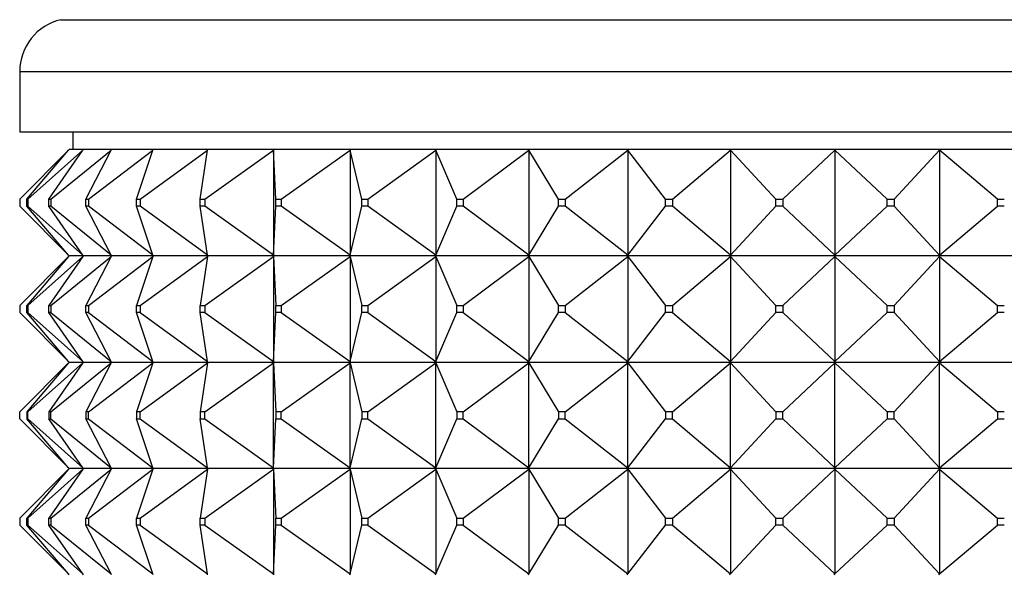
# Model space of a CAD drawing. Units: millimetres. Extents: x 0 to 1478, y 0 to 1758.
# Drawn here: x 850 to 878, y 1254 to 1269 of the extents above; entities that cross this region are included whole.
import ezdxf
from ezdxf import colors
from ezdxf.entities.mleader import LeaderData, LeaderLine
from ezdxf.math import Vec2, Vec3

# ---------------------------------------------------------------- set-up
doc = ezdxf.new("R2010")
doc.units = ezdxf.units.MM
doc.layers.add('DV1_Défaut', color=7, linetype='Continuous')
doc.layers.add('Défaut', color=7, linetype='Continuous')

# ---------------------------------------------------------------- blocks, each defined once
blk = doc.blocks.new('_DOT')
at = {"color": 0}
blk.add_line((0, 0), (-1, 0), dxfattribs=at)
at = {"color": 0, "const_width": 0.333}
blk.add_lwpolyline([(-0.1665, 0, 1), (0.1665, 0, 1)], format="xyb", close=True, dxfattribs=at)
blk = doc.blocks.new('SE')
at = {"layer": 'DV1_Défaut', "color": 7, "linetype": 'Continuous'}
for p, q in [((851.418, 1269.156), (895.088, 1269.156)), ((850.253, 1267.693), (896.253, 1267.693)), ((850.253, 1267.693), (850.253, 1265.994)), ((850.253, 1265.994), (896.253, 1265.994)), ((851.753, 1265.994), (851.753, 1265.494)), ((850.253, 1264.094), (851.632, 1265.473)), ((850.454, 1264.094), (851.632, 1265.473)), ((850.481, 1264.094), (852.035, 1265.473)), ((851.079, 1264.094), (852.035, 1265.473)), ((851.133, 1264.094), (852.833, 1265.473)), ((851.632, 1265.473), (851.65, 1265.494)), ((852.049, 1265.494), (851.65, 1265.494)), ((852.035, 1265.473), (852.049, 1265.494)), ((852.844, 1265.494), (852.049, 1265.494)), ((852.117, 1264.094), (852.833, 1265.473)), ((852.197, 1264.094), (854.011, 1265.473)), ((852.833, 1265.473), (852.844, 1265.494)), ((854.018, 1265.494), (852.844, 1265.494)), ((853.549, 1264.094), (854.011, 1265.473)), ((853.653, 1264.094), (855.548, 1265.473)), ((854.011, 1265.473), (854.018, 1265.494)), ((855.551, 1265.494), (854.018, 1265.494)), ((855.349, 1264.094), (855.548, 1265.473)), ((855.475, 1264.094), (857.415, 1265.473)), ((855.548, 1265.473), (855.551, 1265.494)), ((857.414, 1265.494), (855.551, 1265.494)), ((859.571, 1265.494), (857.414, 1265.494)), ((857.415, 1265.473), (857.414, 1265.494)), ((857.414, 1265.494), (857.414, 1265.491)), ((857.414, 1265.491), (857.415, 1265.473)), ((857.415, 1265.473), (857.415, 1262.515)), ((857.481, 1264.094), (857.415, 1265.473)), ((857.627, 1264.094), (859.576, 1265.473)), ((861.984, 1265.494), (859.571, 1265.494)), ((859.576, 1265.473), (859.571, 1265.494)), ((859.571, 1265.494), (859.571, 1265.491)), ((859.571, 1265.491), (859.576, 1265.473)), ((859.576, 1265.473), (859.576, 1262.515)), ((859.908, 1264.094), (859.576, 1265.473)), ((860.071, 1264.094), (861.993, 1265.473)), ((864.606, 1265.494), (861.984, 1265.494)), ((861.993, 1265.473), (861.984, 1265.494)), ((861.984, 1265.494), (861.984, 1265.491)), ((861.984, 1265.491), (861.993, 1265.473)), ((861.993, 1265.473), (861.993, 1262.515)), ((862.583, 1264.094), (861.993, 1265.473)), ((862.76, 1264.094), (864.619, 1265.473)), ((867.39, 1265.494), (864.606, 1265.494)), ((864.619, 1265.473), (864.606, 1265.494)), ((864.606, 1265.494), (864.606, 1265.491)), ((864.606, 1265.491), (864.619, 1265.473)), ((864.619, 1265.473), (864.619, 1262.515)), ((865.457, 1264.094), (864.619, 1265.473)), ((865.645, 1264.094), (867.406, 1265.473)), ((870.282, 1265.494), (867.39, 1265.494)), ((867.406, 1265.473), (867.39, 1265.494)), ((867.39, 1265.494), (867.39, 1265.491)), ((867.39, 1265.491), (867.406, 1265.473)), ((867.406, 1265.473), (867.406, 1262.515)), ((868.476, 1264.094), (867.406, 1265.473)), ((868.671, 1264.094), (870.302, 1265.473)), ((873.23, 1265.494), (870.282, 1265.494)), ((870.302, 1265.473), (870.282, 1265.494)), ((870.282, 1265.494), (870.282, 1265.491)), ((870.282, 1265.491), (870.302, 1265.473)), ((870.302, 1265.473), (870.302, 1262.515)), ((871.584, 1264.094), (870.302, 1265.473)), ((871.783, 1264.094), (873.253, 1265.473)), ((873.231, 1265.494), (873.23, 1265.494)), ((873.23, 1265.494), (873.231, 1265.491)), ((876.178, 1265.494), (873.231, 1265.494)), ((873.253, 1265.473), (873.231, 1265.494)), ((873.231, 1265.494), (873.231, 1265.491)), ((873.231, 1265.491), (873.253, 1265.473)), ((873.253, 1265.473), (873.253, 1262.515)), ((874.723, 1264.094), (873.253, 1265.473)), ((874.922, 1264.094), (876.204, 1265.473)), ((876.179, 1265.494), (876.178, 1265.494)), ((876.178, 1265.494), (876.179, 1265.491)), ((879.072, 1265.494), (876.179, 1265.494)), ((876.204, 1265.473), (876.179, 1265.494)), ((876.179, 1265.494), (876.179, 1265.491)), ((876.179, 1265.491), (876.204, 1265.473)), ((876.204, 1265.473), (876.204, 1262.515)), ((877.835, 1264.094), (876.204, 1265.473)), ((850.253, 1264.094), (850.253, 1263.894)), ((851.632, 1262.515), (850.253, 1263.894)), ((850.454, 1264.094), (850.481, 1264.094)), ((850.454, 1263.894), (850.454, 1264.094)), ((850.481, 1263.894), (850.454, 1263.894)), ((851.632, 1262.515), (850.454, 1263.894)), ((850.481, 1264.094), (850.481, 1263.894)), ((852.035, 1262.515), (850.481, 1263.894)), ((851.079, 1264.094), (851.133, 1264.094)), ((851.079, 1263.894), (851.079, 1264.094)), ((851.133, 1263.894), (851.079, 1263.894)), ((852.035, 1262.515), (851.079, 1263.894)), ((851.133, 1264.094), (851.133, 1263.894)), ((852.833, 1262.515), (851.133, 1263.894)), ((852.117, 1264.094), (852.197, 1264.094)), ((852.117, 1263.894), (852.117, 1264.094)), ((852.197, 1263.894), (852.117, 1263.894)), ((852.833, 1262.515), (852.117, 1263.894)), ((852.197, 1264.094), (852.197, 1263.894)), ((854.011, 1262.515), (852.197, 1263.894)), ((853.549, 1264.094), (853.653, 1264.094)), ((853.549, 1263.894), (853.549, 1264.094)), ((853.653, 1263.894), (853.549, 1263.894)), ((854.011, 1262.515), (853.549, 1263.894)), ((853.653, 1264.094), (853.653, 1263.894)), ((855.548, 1262.515), (853.653, 1263.894)), ((855.349, 1264.094), (855.475, 1264.094)), ((855.349, 1263.894), (855.349, 1264.094)), ((855.475, 1263.894), (855.349, 1263.894)), ((855.548, 1262.515), (855.349, 1263.894)), ((855.475, 1264.094), (855.475, 1263.894)), ((857.415, 1262.515), (855.475, 1263.894)), ((857.415, 1262.515), (857.481, 1263.894)), ((857.481, 1264.094), (857.627, 1264.094)), ((857.481, 1263.894), (857.481, 1264.094)), ((857.627, 1263.894), (857.481, 1263.894)), ((857.627, 1264.094), (857.627, 1263.894)), ((859.576, 1262.515), (857.627, 1263.894)), ((859.576, 1262.515), (859.908, 1263.894)), ((859.908, 1264.094), (860.071, 1264.094)), ((859.908, 1263.894), (859.908, 1264.094)), ((860.071, 1263.894), (859.908, 1263.894)), ((860.071, 1264.094), (860.071, 1263.894)), ((861.993, 1262.515), (860.071, 1263.894)), ((861.993, 1262.515), (862.583, 1263.894)), ((862.583, 1264.094), (862.76, 1264.094)), ((862.583, 1263.894), (862.583, 1264.094)), ((862.76, 1263.894), (862.583, 1263.894)), ((862.76, 1264.094), (862.76, 1263.894)), ((864.619, 1262.515), (862.76, 1263.894)), ((864.619, 1262.515), (865.457, 1263.894)), ((865.457, 1264.094), (865.645, 1264.094)), ((865.457, 1263.894), (865.457, 1264.094)), ((865.645, 1263.894), (865.457, 1263.894)), ((865.645, 1264.094), (865.645, 1263.894)), ((867.406, 1262.515), (865.645, 1263.894)), ((867.406, 1262.515), (868.476, 1263.894)), ((868.476, 1264.094), (868.671, 1264.094)), ((868.476, 1263.894), (868.476, 1264.094)), ((868.671, 1263.894), (868.476, 1263.894)), ((868.671, 1264.094), (868.671, 1263.894)), ((870.302, 1262.515), (868.671, 1263.894)), ((870.302, 1262.515), (871.584, 1263.894)), ((871.584, 1264.094), (871.783, 1264.094)), ((871.584, 1263.894), (871.584, 1264.094)), ((871.783, 1263.894), (871.584, 1263.894)), ((871.783, 1264.094), (871.783, 1263.894)), ((873.253, 1262.515), (871.783, 1263.894)), ((873.253, 1262.515), (874.723, 1263.894)), ((874.723, 1264.094), (874.922, 1264.094)), ((874.723, 1263.894), (874.723, 1264.094)), ((874.922, 1263.894), (874.723, 1263.894)), ((874.922, 1264.094), (874.922, 1263.894)), ((876.204, 1262.515), (874.922, 1263.894)), ((876.204, 1262.515), (877.835, 1263.894)), ((877.835, 1264.094), (878.03, 1264.094)), ((877.835, 1263.894), (877.835, 1264.094)), ((878.03, 1263.894), (877.835, 1263.894)), ((851.65, 1262.494), (851.632, 1262.515)), ((851.65, 1262.494), (851.632, 1262.473)), ((852.049, 1262.494), (851.65, 1262.494)), ((852.049, 1262.494), (852.035, 1262.515)), ((852.049, 1262.494), (852.035, 1262.473)), ((852.844, 1262.494), (852.049, 1262.494)), ((852.844, 1262.494), (852.833, 1262.515)), ((852.844, 1262.494), (852.833, 1262.473)), ((854.018, 1262.494), (852.844, 1262.494)), ((854.018, 1262.494), (854.011, 1262.515)), ((854.018, 1262.494), (854.011, 1262.473)), ((855.551, 1262.494), (854.018, 1262.494)), ((855.551, 1262.494), (855.548, 1262.515)), ((855.551, 1262.494), (855.548, 1262.473)), ((857.414, 1262.494), (855.551, 1262.494)), ((857.415, 1262.515), (857.414, 1262.497)), ((857.414, 1262.494), (857.415, 1262.515)), ((857.414, 1262.497), (857.414, 1262.494)), ((857.414, 1262.494), (857.415, 1262.473)), ((859.571, 1262.494), (857.414, 1262.494)), ((857.414, 1262.494), (857.414, 1262.491)), ((857.414, 1262.491), (857.415, 1262.473)), ((859.576, 1262.515), (859.571, 1262.497)), ((859.571, 1262.494), (859.576, 1262.515)), ((859.571, 1262.497), (859.571, 1262.494)), ((859.571, 1262.494), (859.576, 1262.473)), ((861.984, 1262.494), (859.571, 1262.494)), ((859.571, 1262.494), (859.571, 1262.491)), ((859.571, 1262.491), (859.576, 1262.473)), ((861.993, 1262.515), (861.984, 1262.497)), ((861.984, 1262.494), (861.993, 1262.515)), ((861.984, 1262.497), (861.984, 1262.494)), ((861.984, 1262.494), (861.993, 1262.473)), ((864.606, 1262.494), (861.984, 1262.494)), ((861.984, 1262.494), (861.984, 1262.491)), ((861.984, 1262.491), (861.993, 1262.473)), ((864.619, 1262.515), (864.606, 1262.497)), ((864.606, 1262.494), (864.619, 1262.515)), ((864.606, 1262.497), (864.606, 1262.494)), ((864.606, 1262.494), (864.619, 1262.473)), ((867.39, 1262.494), (864.606, 1262.494)), ((864.606, 1262.494), (864.606, 1262.491)), ((864.606, 1262.491), (864.619, 1262.473)), ((867.406, 1262.515), (867.39, 1262.497)), ((867.39, 1262.494), (867.406, 1262.515)), ((867.39, 1262.497), (867.39, 1262.494)), ((867.39, 1262.494), (867.406, 1262.473)), ((870.282, 1262.494), (867.39, 1262.494)), ((867.39, 1262.494), (867.39, 1262.491)), ((867.39, 1262.491), (867.406, 1262.473)), ((870.302, 1262.515), (870.282, 1262.497)), ((870.282, 1262.494), (870.302, 1262.515)), ((870.282, 1262.497), (870.282, 1262.494)), ((870.282, 1262.494), (870.302, 1262.473)), ((873.23, 1262.494), (870.282, 1262.494)), ((870.282, 1262.494), (870.282, 1262.491)), ((870.282, 1262.491), (870.302, 1262.473)), ((873.23, 1262.494), (873.231, 1262.497)), ((873.23, 1262.494), (873.231, 1262.491)), ((873.253, 1262.515), (873.231, 1262.497)), ((873.231, 1262.494), (873.253, 1262.515)), ((873.231, 1262.497), (873.231, 1262.494)), ((873.231, 1262.494), (873.253, 1262.473)), ((876.178, 1262.494), (873.231, 1262.494)), ((873.231, 1262.494), (873.231, 1262.491)), ((873.231, 1262.491), (873.253, 1262.473)), ((876.178, 1262.494), (876.179, 1262.497)), ((876.178, 1262.494), (876.179, 1262.491)), ((876.204, 1262.515), (876.179, 1262.497)), ((876.179, 1262.494), (876.204, 1262.515)), ((876.179, 1262.497), (876.179, 1262.494)), ((876.179, 1262.494), (876.204, 1262.473)), ((879.072, 1262.494), (876.179, 1262.494)), ((876.179, 1262.494), (876.179, 1262.491)), ((876.179, 1262.491), (876.204, 1262.473)), ((850.253, 1261.094), (851.632, 1262.473)), ((851.632, 1262.473), (850.454, 1261.094)), ((850.481, 1261.094), (852.035, 1262.473)), ((852.035, 1262.473), (851.079, 1261.094)), ((851.133, 1261.094), (852.833, 1262.473)), ((852.833, 1262.473), (852.117, 1261.094)), ((852.197, 1261.094), (854.011, 1262.473)), ((854.011, 1262.473), (853.549, 1261.094)), ((853.653, 1261.094), (855.548, 1262.473)), ((855.548, 1262.473), (855.349, 1261.094)), ((855.475, 1261.094), (857.415, 1262.473)), ((857.415, 1262.473), (857.481, 1261.094)), ((857.415, 1262.473), (857.415, 1259.515)), ((857.627, 1261.094), (859.576, 1262.473)), ((859.576, 1262.473), (859.908, 1261.094)), ((859.576, 1262.473), (859.576, 1259.515)), ((860.071, 1261.094), (861.993, 1262.473)), ((861.993, 1262.473), (862.583, 1261.094)), ((861.993, 1262.473), (861.993, 1259.515)), ((862.76, 1261.094), (864.619, 1262.473)), ((864.619, 1262.473), (865.457, 1261.094)), ((864.619, 1262.473), (864.619, 1259.515)), ((865.645, 1261.094), (867.406, 1262.473)), ((867.406, 1262.473), (868.476, 1261.094)), ((867.406, 1262.473), (867.406, 1259.515)), ((868.671, 1261.094), (870.302, 1262.473)), ((870.302, 1262.473), (871.584, 1261.094)), ((870.302, 1262.473), (870.302, 1259.515)), ((871.783, 1261.094), (873.253, 1262.473)), ((873.253, 1262.473), (874.723, 1261.094)), ((873.253, 1262.473), (873.253, 1259.515)), ((874.922, 1261.094), (876.204, 1262.473)), ((876.204, 1262.473), (877.835, 1261.094)), ((876.204, 1262.473), (876.204, 1259.515)), ((850.253, 1261.094), (850.253, 1260.894)), ((850.454, 1261.094), (850.481, 1261.094)), ((850.454, 1260.894), (850.454, 1261.094)), ((850.481, 1261.094), (850.481, 1260.894)), ((851.079, 1261.094), (851.133, 1261.094)), ((851.079, 1260.894), (851.079, 1261.094)), ((851.133, 1261.094), (851.133, 1260.894)), ((852.117, 1261.094), (852.197, 1261.094)), ((852.117, 1260.894), (852.117, 1261.094)), ((852.197, 1261.094), (852.197, 1260.894)), ((853.549, 1261.094), (853.653, 1261.094)), ((853.549, 1260.894), (853.549, 1261.094)), ((853.653, 1261.094), (853.653, 1260.894)), ((855.349, 1261.094), (855.475, 1261.094)), ((855.349, 1260.894), (855.349, 1261.094)), ((855.475, 1261.094), (855.475, 1260.894)), ((857.481, 1261.094), (857.627, 1261.094)), ((857.481, 1260.894), (857.481, 1261.094)), ((857.627, 1261.094), (857.627, 1260.894)), ((859.908, 1261.094), (860.071, 1261.094)), ((859.908, 1260.894), (859.908, 1261.094)), ((860.071, 1261.094), (860.071, 1260.894)), ((862.583, 1261.094), (862.76, 1261.094)), ((862.583, 1260.894), (862.583, 1261.094)), ((862.76, 1261.094), (862.76, 1260.894)), ((865.457, 1261.094), (865.645, 1261.094)), ((865.457, 1260.894), (865.457, 1261.094)), ((865.645, 1261.094), (865.645, 1260.894)), ((868.476, 1261.094), (868.671, 1261.094)), ((868.476, 1260.894), (868.476, 1261.094)), ((868.671, 1261.094), (868.671, 1260.894)), ((871.584, 1261.094), (871.783, 1261.094)), ((871.584, 1260.894), (871.584, 1261.094)), ((871.783, 1261.094), (871.783, 1260.894)), ((874.723, 1261.094), (874.922, 1261.094)), ((874.723, 1260.894), (874.723, 1261.094)), ((874.922, 1261.094), (874.922, 1260.894)), ((877.835, 1261.094), (878.03, 1261.094)), ((877.835, 1260.894), (877.835, 1261.094)), ((850.253, 1260.894), (851.632, 1259.515)), ((850.481, 1260.894), (850.454, 1260.894)), ((851.632, 1259.515), (850.454, 1260.894)), ((850.481, 1260.894), (852.035, 1259.515)), ((851.133, 1260.894), (851.079, 1260.894)), ((852.035, 1259.515), (851.079, 1260.894)), ((851.133, 1260.894), (852.833, 1259.515)), ((852.197, 1260.894), (852.117, 1260.894)), ((852.833, 1259.515), (852.117, 1260.894)), ((852.197, 1260.894), (854.011, 1259.515)), ((853.653, 1260.894), (853.549, 1260.894)), ((854.011, 1259.515), (853.549, 1260.894)), ((853.653, 1260.894), (855.548, 1259.515)), ((855.475, 1260.894), (855.349, 1260.894)), ((855.548, 1259.515), (855.349, 1260.894)), ((855.475, 1260.894), (857.415, 1259.515)), ((857.415, 1259.515), (857.481, 1260.894)), ((857.627, 1260.894), (857.481, 1260.894)), ((857.627, 1260.894), (859.576, 1259.515)), ((859.576, 1259.515), (859.908, 1260.894)), ((860.071, 1260.894), (859.908, 1260.894)), ((860.071, 1260.894), (861.993, 1259.515)), ((861.993, 1259.515), (862.583, 1260.894)), ((862.76, 1260.894), (862.583, 1260.894)), ((862.76, 1260.894), (864.619, 1259.515)), ((864.619, 1259.515), (865.457, 1260.894)), ((865.645, 1260.894), (865.457, 1260.894)), ((865.645, 1260.894), (867.406, 1259.515)), ((867.406, 1259.515), (868.476, 1260.894)), ((868.671, 1260.894), (868.476, 1260.894)), ((868.671, 1260.894), (870.302, 1259.515)), ((870.302, 1259.515), (871.584, 1260.894)), ((871.783, 1260.894), (871.584, 1260.894)), ((871.783, 1260.894), (873.253, 1259.515)), ((873.253, 1259.515), (874.723, 1260.894)), ((874.922, 1260.894), (874.723, 1260.894)), ((874.922, 1260.894), (876.204, 1259.515)), ((876.204, 1259.515), (877.835, 1260.894)), ((878.03, 1260.894), (877.835, 1260.894)), ((850.253, 1258.094), (851.632, 1259.473)), ((851.632, 1259.473), (850.454, 1258.094)), ((850.481, 1258.094), (852.035, 1259.473)), ((852.035, 1259.473), (851.079, 1258.094)), ((851.133, 1258.094), (852.833, 1259.473)), ((851.65, 1259.494), (851.632, 1259.515)), ((851.65, 1259.494), (851.632, 1259.473)), ((851.65, 1259.494), (852.049, 1259.494)), ((852.049, 1259.494), (852.035, 1259.515)), ((852.049, 1259.494), (852.035, 1259.473)), ((852.049, 1259.494), (852.844, 1259.494)), ((852.833, 1259.473), (852.117, 1258.094)), ((852.197, 1258.094), (854.011, 1259.473)), ((852.844, 1259.494), (852.833, 1259.515)), ((852.844, 1259.494), (852.833, 1259.473)), ((852.844, 1259.494), (854.018, 1259.494)), ((854.011, 1259.473), (853.549, 1258.094)), ((853.653, 1258.094), (855.548, 1259.473)), ((854.018, 1259.494), (854.011, 1259.515)), ((854.018, 1259.494), (854.011, 1259.473)), ((854.018, 1259.494), (855.551, 1259.494)), ((855.548, 1259.473), (855.349, 1258.094)), ((855.475, 1258.094), (857.415, 1259.473)), ((855.551, 1259.494), (855.548, 1259.515)), ((855.551, 1259.494), (855.548, 1259.473)), ((855.551, 1259.494), (857.414, 1259.494)), ((857.415, 1259.515), (857.414, 1259.497)), ((857.414, 1259.494), (857.415, 1259.515)), ((857.414, 1259.497), (857.414, 1259.494)), ((857.414, 1259.494), (859.571, 1259.494)), ((857.414, 1259.491), (857.414, 1259.494)), ((857.414, 1259.494), (857.415, 1259.473)), ((857.415, 1259.473), (857.414, 1259.491)), ((857.415, 1259.473), (857.481, 1258.094)), ((857.415, 1256.515), (857.415, 1259.473)), ((857.627, 1258.094), (859.576, 1259.473)), ((859.576, 1259.515), (859.571, 1259.497)), ((859.571, 1259.494), (859.576, 1259.515)), ((859.571, 1259.497), (859.571, 1259.494)), ((859.571, 1259.494), (861.984, 1259.494)), ((859.571, 1259.491), (859.571, 1259.494)), ((859.571, 1259.494), (859.576, 1259.473)), ((859.576, 1259.473), (859.571, 1259.491)), ((859.576, 1259.473), (859.908, 1258.094)), ((859.576, 1256.515), (859.576, 1259.473)), ((860.071, 1258.094), (861.993, 1259.473)), ((861.993, 1259.515), (861.984, 1259.497)), ((861.984, 1259.494), (861.993, 1259.515)), ((861.984, 1259.497), (861.984, 1259.494)), ((861.984, 1259.494), (864.606, 1259.494)), ((861.984, 1259.491), (861.984, 1259.494)), ((861.984, 1259.494), (861.993, 1259.473)), ((861.993, 1259.473), (861.984, 1259.491)), ((861.993, 1259.473), (862.583, 1258.094)), ((861.993, 1256.515), (861.993, 1259.473)), ((862.76, 1258.094), (864.619, 1259.473)), ((864.619, 1259.515), (864.606, 1259.497)), ((864.606, 1259.494), (864.619, 1259.515)), ((864.606, 1259.497), (864.606, 1259.494)), ((864.606, 1259.494), (867.39, 1259.494)), ((864.606, 1259.491), (864.606, 1259.494)), ((864.606, 1259.494), (864.619, 1259.473)), ((864.619, 1259.473), (864.606, 1259.491)), ((864.619, 1259.473), (865.457, 1258.094)), ((864.619, 1256.515), (864.619, 1259.473)), ((865.645, 1258.094), (867.406, 1259.473)), ((867.406, 1259.515), (867.39, 1259.497)), ((867.39, 1259.494), (867.406, 1259.515)), ((867.39, 1259.497), (867.39, 1259.494)), ((867.39, 1259.494), (870.282, 1259.494)), ((867.39, 1259.491), (867.39, 1259.494)), ((867.39, 1259.494), (867.406, 1259.473)), ((867.406, 1259.473), (867.39, 1259.491)), ((867.406, 1259.473), (868.476, 1258.094)), ((867.406, 1256.515), (867.406, 1259.473)), ((868.671, 1258.094), (870.302, 1259.473)), ((870.302, 1259.515), (870.282, 1259.497)), ((870.282, 1259.494), (870.302, 1259.515)), ((870.282, 1259.497), (870.282, 1259.494)), ((870.282, 1259.494), (873.23, 1259.494)), ((870.282, 1259.491), (870.282, 1259.494)), ((870.282, 1259.494), (870.302, 1259.473)), ((870.302, 1259.473), (870.282, 1259.491)), ((870.302, 1259.473), (871.584, 1258.094)), ((870.302, 1256.515), (870.302, 1259.473)), ((871.783, 1258.094), (873.253, 1259.473)), ((873.231, 1259.497), (873.23, 1259.494)), ((873.231, 1259.491), (873.23, 1259.494)), ((873.253, 1259.515), (873.231, 1259.497)), ((873.231, 1259.494), (873.253, 1259.515)), ((873.231, 1259.497), (873.231, 1259.494)), ((873.231, 1259.494), (876.178, 1259.494)), ((873.231, 1259.491), (873.231, 1259.494)), ((873.231, 1259.494), (873.253, 1259.473)), ((873.253, 1259.473), (873.231, 1259.491)), ((873.253, 1259.473), (874.723, 1258.094)), ((873.253, 1256.515), (873.253, 1259.473)), ((874.922, 1258.094), (876.204, 1259.473)), ((876.179, 1259.497), (876.178, 1259.494)), ((876.179, 1259.491), (876.178, 1259.494)), ((876.204, 1259.515), (876.179, 1259.497)), ((876.179, 1259.494), (876.204, 1259.515)), ((876.179, 1259.497), (876.179, 1259.494)), ((876.179, 1259.494), (879.072, 1259.494)), ((876.179, 1259.491), (876.179, 1259.494)), ((876.179, 1259.494), (876.204, 1259.473)), ((876.204, 1259.473), (876.179, 1259.491)), ((876.204, 1259.473), (877.835, 1258.094)), ((876.204, 1256.515), (876.204, 1259.473)), ((850.253, 1257.894), (850.253, 1258.094)), ((850.481, 1258.094), (850.454, 1258.094)), ((850.454, 1258.094), (850.454, 1257.894)), ((850.481, 1257.894), (850.481, 1258.094)), ((851.133, 1258.094), (851.079, 1258.094)), ((851.079, 1258.094), (851.079, 1257.894)), ((851.133, 1257.894), (851.133, 1258.094)), ((852.197, 1258.094), (852.117, 1258.094)), ((852.117, 1258.094), (852.117, 1257.894)), ((852.197, 1257.894), (852.197, 1258.094)), ((853.653, 1258.094), (853.549, 1258.094)), ((853.549, 1258.094), (853.549, 1257.894)), ((853.653, 1257.894), (853.653, 1258.094)), ((855.475, 1258.094), (855.349, 1258.094)), ((855.349, 1258.094), (855.349, 1257.894)), ((855.475, 1257.894), (855.475, 1258.094)), ((857.627, 1258.094), (857.481, 1258.094)), ((857.481, 1258.094), (857.481, 1257.894)), ((857.627, 1257.894), (857.627, 1258.094)), ((860.071, 1258.094), (859.908, 1258.094)), ((859.908, 1258.094), (859.908, 1257.894)), ((860.071, 1257.894), (860.071, 1258.094)), ((862.76, 1258.094), (862.583, 1258.094)), ((862.583, 1258.094), (862.583, 1257.894)), ((862.76, 1257.894), (862.76, 1258.094)), ((865.645, 1258.094), (865.457, 1258.094)), ((865.457, 1258.094), (865.457, 1257.894)), ((865.645, 1257.894), (865.645, 1258.094)), ((868.671, 1258.094), (868.476, 1258.094)), ((868.476, 1258.094), (868.476, 1257.894)), ((868.671, 1257.894), (868.671, 1258.094)), ((871.783, 1258.094), (871.584, 1258.094)), ((871.584, 1258.094), (871.584, 1257.894)), ((871.783, 1257.894), (871.783, 1258.094)), ((874.922, 1258.094), (874.723, 1258.094)), ((874.723, 1258.094), (874.723, 1257.894)), ((874.922, 1257.894), (874.922, 1258.094)), ((878.03, 1258.094), (877.835, 1258.094)), ((877.835, 1258.094), (877.835, 1257.894)), ((850.253, 1257.894), (851.632, 1256.515)), ((851.632, 1256.515), (850.454, 1257.894)), ((850.454, 1257.894), (850.481, 1257.894)), ((850.481, 1257.894), (852.035, 1256.515)), ((852.035, 1256.515), (851.079, 1257.894)), ((851.079, 1257.894), (851.133, 1257.894)), ((851.133, 1257.894), (852.833, 1256.515)), ((852.833, 1256.515), (852.117, 1257.894)), ((852.117, 1257.894), (852.197, 1257.894)), ((852.197, 1257.894), (854.011, 1256.515)), ((854.011, 1256.515), (853.549, 1257.894)), ((853.549, 1257.894), (853.653, 1257.894)), ((853.653, 1257.894), (855.548, 1256.515)), ((855.548, 1256.515), (855.349, 1257.894)), ((855.349, 1257.894), (855.475, 1257.894)), ((855.475, 1257.894), (857.415, 1256.515)), ((857.415, 1256.515), (857.481, 1257.894)), ((857.481, 1257.894), (857.627, 1257.894)), ((857.627, 1257.894), (859.576, 1256.515)), ((859.576, 1256.515), (859.908, 1257.894)), ((859.908, 1257.894), (860.071, 1257.894)), ((860.071, 1257.894), (861.993, 1256.515)), ((861.993, 1256.515), (862.583, 1257.894)), ((862.583, 1257.894), (862.76, 1257.894)), ((862.76, 1257.894), (864.619, 1256.515)), ((864.619, 1256.515), (865.457, 1257.894)), ((865.457, 1257.894), (865.645, 1257.894)), ((865.645, 1257.894), (867.406, 1256.515)), ((867.406, 1256.515), (868.476, 1257.894)), ((868.476, 1257.894), (868.671, 1257.894)), ((868.671, 1257.894), (870.302, 1256.515)), ((870.302, 1256.515), (871.584, 1257.894)), ((871.584, 1257.894), (871.783, 1257.894)), ((871.783, 1257.894), (873.253, 1256.515)), ((873.253, 1256.515), (874.723, 1257.894)), ((874.723, 1257.894), (874.922, 1257.894)), ((874.922, 1257.894), (876.204, 1256.515)), ((876.204, 1256.515), (877.835, 1257.894)), ((877.835, 1257.894), (878.03, 1257.894)), ((850.253, 1255.094), (851.632, 1256.473)), ((851.632, 1256.473), (850.454, 1255.094)), ((850.481, 1255.094), (852.035, 1256.473)), ((852.035, 1256.473), (851.079, 1255.094)), ((851.133, 1255.094), (852.833, 1256.473)), ((851.65, 1256.494), (851.632, 1256.515)), ((851.65, 1256.494), (851.632, 1256.473)), ((852.049, 1256.494), (851.65, 1256.494)), ((852.049, 1256.494), (852.035, 1256.515)), ((852.049, 1256.494), (852.035, 1256.473)), ((852.844, 1256.494), (852.049, 1256.494)), ((852.833, 1256.473), (852.117, 1255.094)), ((852.197, 1255.094), (854.011, 1256.473)), ((852.844, 1256.494), (852.833, 1256.515)), ((852.844, 1256.494), (852.833, 1256.473)), ((854.018, 1256.494), (852.844, 1256.494)), ((854.011, 1256.473), (853.549, 1255.094)), ((853.653, 1255.094), (855.548, 1256.473)), ((854.018, 1256.494), (854.011, 1256.515)), ((854.018, 1256.494), (854.011, 1256.473)), ((855.551, 1256.494), (854.018, 1256.494)), ((855.548, 1256.473), (855.349, 1255.094)), ((855.475, 1255.094), (857.415, 1256.473)), ((855.551, 1256.494), (855.548, 1256.515)), ((855.551, 1256.494), (855.548, 1256.473)), ((857.414, 1256.494), (855.551, 1256.494)), ((857.414, 1256.497), (857.415, 1256.515)), ((857.414, 1256.494), (857.415, 1256.515)), ((857.414, 1256.494), (857.414, 1256.497)), ((859.571, 1256.494), (857.414, 1256.494)), ((857.414, 1256.494), (857.415, 1256.473)), ((857.414, 1256.494), (857.414, 1256.491)), ((857.414, 1256.491), (857.415, 1256.473)), ((857.415, 1256.473), (857.481, 1255.094)), ((857.415, 1256.473), (857.415, 1253.515)), ((857.627, 1255.094), (859.576, 1256.473)), ((859.571, 1256.497), (859.576, 1256.515)), ((859.571, 1256.494), (859.576, 1256.515)), ((859.571, 1256.494), (859.571, 1256.497)), ((861.984, 1256.494), (859.571, 1256.494)), ((859.571, 1256.494), (859.576, 1256.473)), ((859.571, 1256.494), (859.571, 1256.491)), ((859.571, 1256.491), (859.576, 1256.473)), ((859.576, 1256.473), (859.908, 1255.094)), ((859.576, 1256.473), (859.576, 1253.515)), ((860.071, 1255.094), (861.993, 1256.473)), ((861.984, 1256.497), (861.993, 1256.515)), ((861.984, 1256.494), (861.993, 1256.515)), ((861.984, 1256.494), (861.984, 1256.497)), ((864.606, 1256.494), (861.984, 1256.494)), ((861.984, 1256.494), (861.993, 1256.473)), ((861.984, 1256.494), (861.984, 1256.491)), ((861.984, 1256.491), (861.993, 1256.473)), ((861.993, 1256.473), (862.583, 1255.094)), ((861.993, 1256.473), (861.993, 1253.515)), ((862.76, 1255.094), (864.619, 1256.473)), ((864.606, 1256.497), (864.619, 1256.515)), ((864.606, 1256.494), (864.619, 1256.515)), ((864.606, 1256.494), (864.606, 1256.497)), ((867.39, 1256.494), (864.606, 1256.494)), ((864.606, 1256.494), (864.619, 1256.473)), ((864.606, 1256.494), (864.606, 1256.491)), ((864.606, 1256.491), (864.619, 1256.473)), ((864.619, 1256.473), (865.457, 1255.094)), ((864.619, 1256.473), (864.619, 1253.515)), ((865.645, 1255.094), (867.406, 1256.473)), ((867.39, 1256.497), (867.406, 1256.515)), ((867.39, 1256.494), (867.406, 1256.515)), ((867.39, 1256.494), (867.39, 1256.497)), ((870.282, 1256.494), (867.39, 1256.494)), ((867.39, 1256.494), (867.406, 1256.473)), ((867.39, 1256.494), (867.39, 1256.491)), ((867.39, 1256.491), (867.406, 1256.473)), ((867.406, 1256.473), (868.476, 1255.094)), ((867.406, 1256.473), (867.406, 1253.515)), ((868.671, 1255.094), (870.302, 1256.473)), ((870.282, 1256.497), (870.302, 1256.515)), ((870.282, 1256.494), (870.302, 1256.515)), ((870.282, 1256.494), (870.282, 1256.497)), ((873.23, 1256.494), (870.282, 1256.494)), ((870.282, 1256.494), (870.302, 1256.473)), ((870.282, 1256.494), (870.282, 1256.491)), ((870.282, 1256.491), (870.302, 1256.473)), ((870.302, 1256.473), (871.584, 1255.094)), ((870.302, 1256.473), (870.302, 1253.515)), ((871.783, 1255.094), (873.253, 1256.473)), ((873.23, 1256.494), (873.231, 1256.497)), ((873.23, 1256.494), (873.231, 1256.491)), ((873.231, 1256.497), (873.253, 1256.515)), ((873.231, 1256.494), (873.253, 1256.515)), ((873.231, 1256.494), (873.231, 1256.497)), ((876.178, 1256.494), (873.231, 1256.494)), ((873.231, 1256.494), (873.253, 1256.473)), ((873.231, 1256.494), (873.231, 1256.491)), ((873.231, 1256.491), (873.253, 1256.473)), ((873.253, 1256.473), (874.723, 1255.094)), ((873.253, 1256.473), (873.253, 1253.515)), ((874.922, 1255.094), (876.204, 1256.473)), ((876.178, 1256.494), (876.179, 1256.497)), ((876.178, 1256.494), (876.179, 1256.491)), ((876.179, 1256.497), (876.204, 1256.515)), ((876.179, 1256.494), (876.204, 1256.515)), ((876.179, 1256.494), (876.179, 1256.497)), ((879.072, 1256.494), (876.179, 1256.494)), ((876.179, 1256.494), (876.204, 1256.473)), ((876.179, 1256.494), (876.179, 1256.491)), ((876.179, 1256.491), (876.204, 1256.473)), ((876.204, 1256.473), (877.835, 1255.094)), ((876.204, 1256.473), (876.204, 1253.515)), ((850.253, 1255.094), (850.253, 1254.894)), ((850.454, 1255.094), (850.481, 1255.094)), ((850.454, 1254.894), (850.454, 1255.094)), ((850.481, 1255.094), (850.481, 1254.894)), ((851.079, 1255.094), (851.133, 1255.094)), ((851.079, 1254.894), (851.079, 1255.094)), ((851.133, 1255.094), (851.133, 1254.894)), ((852.117, 1255.094), (852.197, 1255.094)), ((852.117, 1254.894), (852.117, 1255.094)), ((852.197, 1255.094), (852.197, 1254.894)), ((853.549, 1255.094), (853.653, 1255.094)), ((853.549, 1254.894), (853.549, 1255.094)), ((853.653, 1255.094), (853.653, 1254.894)), ((855.349, 1255.094), (855.475, 1255.094)), ((855.349, 1254.894), (855.349, 1255.094)), ((855.475, 1255.094), (855.475, 1254.894)), ((857.481, 1255.094), (857.627, 1255.094)), ((857.481, 1254.894), (857.481, 1255.094)), ((857.627, 1255.094), (857.627, 1254.894)), ((859.908, 1255.094), (860.071, 1255.094)), ((859.908, 1254.894), (859.908, 1255.094)), ((860.071, 1255.094), (860.071, 1254.894)), ((862.583, 1255.094), (862.76, 1255.094)), ((862.583, 1254.894), (862.583, 1255.094)), ((862.76, 1255.094), (862.76, 1254.894)), ((865.457, 1255.094), (865.645, 1255.094)), ((865.457, 1254.894), (865.457, 1255.094)), ((865.645, 1255.094), (865.645, 1254.894)), ((868.476, 1255.094), (868.671, 1255.094)), ((868.476, 1254.894), (868.476, 1255.094)), ((868.671, 1255.094), (868.671, 1254.894)), ((871.584, 1255.094), (871.783, 1255.094)), ((871.584, 1254.894), (871.584, 1255.094)), ((871.783, 1255.094), (871.783, 1254.894)), ((874.723, 1255.094), (874.922, 1255.094)), ((874.723, 1254.894), (874.723, 1255.094)), ((874.922, 1255.094), (874.922, 1254.894)), ((877.835, 1255.094), (878.03, 1255.094)), ((877.835, 1254.894), (877.835, 1255.094)), ((850.253, 1254.894), (851.632, 1253.515)), ((850.481, 1254.894), (850.454, 1254.894)), ((851.632, 1253.515), (850.454, 1254.894)), ((850.481, 1254.894), (852.035, 1253.515)), ((851.133, 1254.894), (851.079, 1254.894)), ((852.035, 1253.515), (851.079, 1254.894)), ((851.133, 1254.894), (852.833, 1253.515)), ((852.197, 1254.894), (852.117, 1254.894)), ((852.833, 1253.515), (852.117, 1254.894)), ((852.197, 1254.894), (854.011, 1253.515)), ((853.653, 1254.894), (853.549, 1254.894)), ((854.011, 1253.515), (853.549, 1254.894)), ((853.653, 1254.894), (855.548, 1253.515)), ((855.475, 1254.894), (855.349, 1254.894)), ((855.548, 1253.515), (855.349, 1254.894)), ((855.475, 1254.894), (857.415, 1253.515)), ((857.415, 1253.515), (857.481, 1254.894)), ((857.627, 1254.894), (857.481, 1254.894)), ((857.627, 1254.894), (859.576, 1253.515)), ((859.576, 1253.515), (859.908, 1254.894)), ((860.071, 1254.894), (859.908, 1254.894)), ((860.071, 1254.894), (861.993, 1253.515)), ((861.993, 1253.515), (862.583, 1254.894)), ((862.76, 1254.894), (862.583, 1254.894)), ((862.76, 1254.894), (864.619, 1253.515)), ((864.619, 1253.515), (865.457, 1254.894)), ((865.645, 1254.894), (865.457, 1254.894)), ((865.645, 1254.894), (867.406, 1253.515)), ((867.406, 1253.515), (868.476, 1254.894)), ((868.671, 1254.894), (868.476, 1254.894)), ((868.671, 1254.894), (870.302, 1253.515)), ((870.302, 1253.515), (871.584, 1254.894)), ((871.783, 1254.894), (871.584, 1254.894)), ((871.783, 1254.894), (873.253, 1253.515)), ((873.253, 1253.515), (874.723, 1254.894)), ((874.922, 1254.894), (874.723, 1254.894)), ((874.922, 1254.894), (876.204, 1253.515)), ((876.204, 1253.515), (877.835, 1254.894)), ((878.03, 1254.894), (877.835, 1254.894)), ((851.65, 1253.494), (851.632, 1253.515)), ((852.049, 1253.494), (852.035, 1253.515)), ((852.844, 1253.494), (852.833, 1253.515)), ((854.018, 1253.494), (854.011, 1253.515)), ((855.551, 1253.494), (855.548, 1253.515)), ((857.415, 1253.515), (857.414, 1253.497)), ((857.414, 1253.494), (857.415, 1253.515)), ((859.576, 1253.515), (859.571, 1253.497)), ((859.571, 1253.494), (859.576, 1253.515)), ((861.993, 1253.515), (861.984, 1253.497)), ((861.984, 1253.494), (861.993, 1253.515)), ((864.619, 1253.515), (864.606, 1253.497)), ((864.606, 1253.494), (864.619, 1253.515)), ((867.406, 1253.515), (867.39, 1253.497)), ((867.39, 1253.494), (867.406, 1253.515)), ((870.302, 1253.515), (870.282, 1253.497)), ((870.282, 1253.494), (870.302, 1253.515)), ((873.253, 1253.515), (873.231, 1253.497)), ((873.231, 1253.494), (873.253, 1253.515)), ((876.204, 1253.515), (876.179, 1253.497)), ((876.179, 1253.494), (876.204, 1253.515))]:
    blk.add_line(p, q, dxfattribs=at)
blk.add_arc((851.753, 1267.693), 1.5, 102.903, 180, dxfattribs=at)

msp = doc.modelspace()

# ---------------------------------------------------------------- block references
at = {"layer": 'Défaut'}
msp.add_blockref('SE', (0, 0), dxfattribs=at)

# ---------------------------------------------------------------- leaders
at = {"layer": 'Défaut', "color": 7, "linetype": 'Continuous'}
ml = msp.add_multileader_mtext('Standard', dxfattribs=at)
ml.set_content('{\\pxsm0.9;\\fSolid Edge ISO|b1||i0||c0|p34;\\W1.;15/03/2018\\P}', color=256)
ml.set_leader_properties()
ml.set_arrow_properties(name='DOT')
ml.build(insert=Vec2(0, 0))
ml.multileader.update_dxf_attribs({"leader_type": 0, "dogleg_length": 0, "arrow_head_size": 12})
ctx = ml.context
ctx.base_point, ctx.char_height, ctx.arrow_head_size, ctx.landing_gap_size = Vec3(1390.407, 1750.708), 12, 12, 4.2
notes = []
notes.append((ctx, [(0, (0, 0, 0), (0, 0), (1, 0), 1, [])]))
ctx.mtext.insert = Vec3(1392.407, 1756.828)
for ctx, leaders in notes:
    for number, flags, end, landing, length, lines in leaders:
        leader = LeaderData()
        leader.index, (leader.has_last_leader_line, leader.has_dogleg_vector, leader.attachment_direction) = number, flags
        leader.last_leader_point, leader.dogleg_vector, leader.dogleg_length = Vec3(end), Vec3(landing), length
        for number, points, colour, breaks in lines:
            line = LeaderLine()
            line.index, line.vertices, line.color, line.breaks = number, Vec3.list(points), colors.encode_raw_color(colour), breaks
            leader.lines.append(line)
        ctx.leaders.append(leader)

doc.saveas('drawing.dxf')
